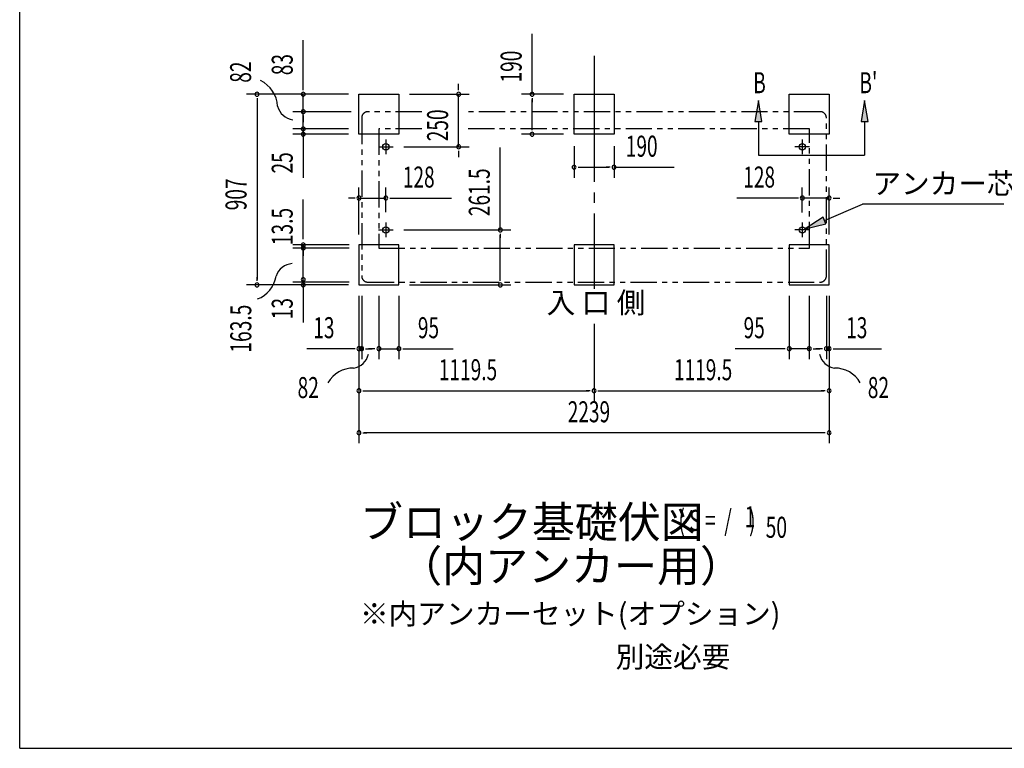
# Model space of a CAD drawing. Extents: x 543 to 20719, y 194 to 14052.
# Drawn here: x 543 to 5231, y 517 to 3984 of the extents above; entities that cross this region are included whole.
import ezdxf
from ezdxf.enums import TextEntityAlignment as Align

# ---------------------------------------------------------------- set-up
doc = ezdxf.new("R2010")
doc.units = 0
doc.header["$LTSCALE"] = 50
doc.header["$MEASUREMENT"] = 0
for name, pattern in [('1PL-L', [56, 50, -2, 2, -2]), ('1PL-M', [15, 12, -1, 1, -1]), ('2PL-2', [5, 2.5, -0.5, 0.5, -0.5, 0.5, -0.5])]:
    doc.linetypes.add(name, pattern=pattern)
for name, color, linetype in [('1PL-L1', 6, '1PL-L'), ('1PL-M1', 6, '1PL-M'), ('GAIKEI', 6, '2PL-2'), ('HIKIDASHI', 6, 'CONTINUOUS'), ('M1', 4, 'CONTINUOUS'), ('SUNPOU', 4, 'CONTINUOUS'), ('U1', 3, 'CONTINUOUS'), ('WAKUSEN-01', 50, 'CONTINUOUS')]:
    doc.layers.add(name, color=color, linetype=linetype)
doc.styles.add('00', font='ROMANS', dxfattribs={"width": 0.666667, "bigfont": 'BIGFONT'})
doc.styles.add('01', font='ROMANS', dxfattribs={"height": 3, "bigfont": 'BIGFONT'})

msp = doc.modelspace()

# ---------------------------------------------------------------- linework, layer by layer
at = {"layer": '1PL-L1'}
for p, q in [((2251, 3379), (2321, 3379)), ((2286, 3414), (2286, 3344)), ((4304, 3379), (4234, 3379)), ((4269, 3414), (4269, 3344)), ((2286, 3018.5), (2286, 2948.5)), ((4269, 3018.5), (4269, 2948.5)), ((2251, 2983.5), (2321, 2983.5)), ((4304, 2983.5), (4234, 2983.5))]:
    msp.add_line(p, q, dxfattribs=at)
at = {"layer": '1PL-M1'}
for p, q in [((3277.5, 3812), (3277.5, 2703.7)), ((3277.5, 3812), (3277.5, 2703.7)), ((3277.5, 3812), (3277.5, 2703.7)), ((3277.5, 2536.1), (3277.5, 2170)), ((3277.5, 2536.1), (3277.5, 2170)), ((3277.5, 2536.1), (3277.5, 2170))]:
    msp.add_line(p, q, dxfattribs=at)
at = {"layer": 'GAIKEI'}
for p, q in [((2457.5, 3546), (2201, 3546)), ((4354, 3546), (2662.1, 3546)), ((2171, 3516), (2171, 2765)), ((4384, 2765), (4384, 3516)), ((2252, 3465), (2252, 2897.5)), ((2457.5, 3465), (2252, 3465)), ((4303, 3465), (2662.1, 3465)), ((4303, 2897.5), (4303, 3465)), ((2252, 2897.5), (4303, 2897.5)), ((2201, 2735), (4354, 2735))]:
    msp.add_line(p, q, dxfattribs=at)
for centre, start, end in [((2201, 3516), 90, 180), ((4354, 3516), 0, 90), ((2201, 2765), 180, 270), ((4354, 2765), 270, 0)]:
    msp.add_arc(centre, 30, start, end, dxfattribs=at)
at = {"layer": 'HIKIDASHI'}
for p, q in [((4060.2, 3599.5), (4043.5, 3499.5)), ((4076.8, 3499.5), (4060.2, 3599.5)), ((4565.8, 3599.5), (4549.2, 3499.5)), ((4582.5, 3499.5), (4565.8, 3599.5)), ((4043.5, 3499.5), (4076.8, 3499.5)), ((4060.2, 3499.5), (4060.2, 3339.5)), ((4549.2, 3499.5), (4582.5, 3499.5)), ((4565.8, 3499.5), (4565.8, 3339.5)), ((4060.2, 3339.5), (4565.8, 3339.5)), ((4374.8, 3028.5), (4555.3, 3105.4)), ((5229.1, 3105.4), (4555.3, 3105.4)), ((4368.3, 3043.9), (4282.8, 2989.4)), ((4282.8, 2989.4), (4381.3, 3013.2)), ((4381.3, 3013.2), (4368.3, 3043.9))]:
    msp.add_line(p, q, dxfattribs=at)
for points in [[(4076.8, 3499.5), (4043.5, 3499.5), (4060.2, 3599.5)], [(4582.5, 3499.5), (4549.2, 3499.5), (4565.8, 3599.5)], [(4368.3, 3043.9), (4381.3, 3013.2), (4282.8, 2989.4)]]:
    msp.add_solid(points, dxfattribs=at)
at = {"layer": 'SUNPOU'}
for p, q in [((2982.5, 3629), (2982.5, 3915.9)), ((1892.6, 3654), (1892.6, 3886.9)), ((1892.6, 3647.7), (1892.6, 3666.5)), ((2632.5, 3654), (2632.5, 3679)), ((2632.5, 3647.7), (2632.5, 3666.5)), ((2108, 3629), (1622.6, 3629)), ((1672.6, 3610.2), (1672.6, 3584.5)), ((2108, 3629), (1842.6, 3629)), ((1892.6, 3546), (1892.6, 3629)), ((2398, 3629), (2682.5, 3629)), ((2632.5, 3379), (2632.5, 3629)), ((3132.5, 3629), (2932.5, 3629)), ((2982.5, 3610.2), (2982.5, 3591.5)), ((1672.6, 3604), (1672.6, 2747)), ((1892.6, 3571), (1892.6, 3603)), ((1892.6, 3564.7), (1892.6, 3583.5)), ((2982.5, 3464), (2982.5, 3604)), ((2121, 3546), (1842.6, 3546)), ((2108, 3546), (1842.6, 3546)), ((1892.6, 3464), (1892.6, 3546)), ((1892.6, 3527.2), (1892.6, 3508.5)), ((1892.6, 3521), (1892.6, 3496)), ((1892.6, 3489), (1892.6, 3514)), ((1892.6, 3482.7), (1892.6, 3501.5)), ((2982.5, 3457.7), (2982.5, 3476.5)), ((2108, 3464), (1842.6, 3464)), ((2108, 3464), (1842.6, 3464)), ((2108, 3439), (1842.6, 3439)), ((1892.6, 3464), (1892.6, 3439)), ((1892.6, 3446), (1892.6, 3421)), ((1892.6, 3445.2), (1892.6, 3433.5)), ((3132.5, 3439), (2932.5, 3439)), ((1892.6, 3420.2), (1892.6, 3401.5)), ((1892.6, 3414), (1892.6, 3389)), ((1892.6, 3401.5), (1892.6, 3231.8)), ((2371, 3379), (2682.5, 3379)), ((3182.5, 3382), (3182.5, 3232)), ((3372.5, 3382), (3372.5, 3232)), ((2632.5, 3360.2), (2632.5, 3341.5)), ((2632.5, 3354), (2632.5, 3329)), ((2831, 2983.5), (2831, 3375.2)), ((3201.2, 3282), (3220, 3282)), ((3207.5, 3282), (3347.5, 3282)), ((3353.7, 3282), (3335, 3282)), ((3372.5, 3282), (3659.4, 3282)), ((2158, 2962), (2158, 3185.2)), ((2286, 3068.5), (2286, 3185.2)), ((4269, 3066.3), (4269, 3185.2)), ((4397, 2962), (4397, 3185.2)), ((1892.6, 2940), (1892.6, 3128.8)), ((2133, 3135.2), (2108, 3135.2)), ((2139.2, 3135.2), (2120.5, 3135.2)), ((2158, 3135.2), (2286, 3135.2)), ((2304.7, 3135.2), (2323.5, 3135.2)), ((2311, 3135.2), (2597.9, 3135.2)), ((4244, 3135.2), (3957.1, 3135.2)), ((4250.2, 3135.2), (4231.5, 3135.2)), ((4397, 3135.2), (4269, 3135.2)), ((4415.7, 3135.2), (4434.5, 3135.2)), ((4422, 3135.2), (4447, 3135.2)), ((2371, 2983.5), (2881, 2983.5)), ((2831, 2964.8), (2831, 2946)), ((2831, 2747), (2831, 2958.5)), ((2112, 2912), (1842.6, 2912)), ((1892.6, 2735), (1892.6, 2915)), ((2112, 2897.5), (1842.6, 2897.5)), ((1892.6, 2893.2), (1892.6, 2874.5)), ((1892.6, 2878.8), (1892.6, 2860)), ((2108, 2722), (1622.6, 2722)), ((1672.6, 2740.8), (1672.6, 2759.5)), ((2112, 2735), (1842.6, 2735)), ((1892.6, 2740.8), (1892.6, 2759.5)), ((1892.6, 2742.5), (1892.6, 2707.5)), ((1892.6, 2728.8), (1892.6, 2710)), ((2398, 2722), (2881, 2722)), ((2831, 2740.8), (2831, 2759.5)), ((1892.6, 2715), (1892.6, 2543.5)), ((2158, 2670.5), (2158, 2168.5)), ((2158, 2670.5), (2158, 1968.5)), ((2158, 2670.5), (2158, 2368.5)), ((2171, 2670.5), (2171, 2368.5)), ((2253, 2670.5), (2253, 2368.5)), ((2348, 2670.5), (2348, 2368.5)), ((4207, 2670.5), (4207, 2368.5)), ((4302, 2670.5), (4302, 2368.5)), ((4384, 2670.5), (4384, 2368.5)), ((4397, 2670.5), (4397, 2168.5)), ((4397, 2670.5), (4397, 1968.5)), ((4397, 2670.5), (4397, 2368.5)), ((2133, 2418.5), (1909.6, 2418.5)), ((2139.2, 2418.5), (2120.5, 2418.5)), ((2171, 2418.5), (2158, 2418.5)), ((2189.7, 2418.5), (2208.5, 2418.5)), ((2196, 2418.5), (2221, 2418.5)), ((2228, 2418.5), (2203, 2418.5)), ((2234.2, 2418.5), (2215.5, 2418.5)), ((2253, 2418.5), (2348, 2418.5)), ((2366.7, 2418.5), (2385.5, 2418.5)), ((2373, 2418.5), (2605.9, 2418.5)), ((4182, 2418.5), (3949.1, 2418.5)), ((4188.2, 2418.5), (4169.5, 2418.5)), ((4302, 2418.5), (4207, 2418.5)), ((4320.7, 2418.5), (4339.5, 2418.5)), ((4327, 2418.5), (4352, 2418.5)), ((4359, 2418.5), (4334, 2418.5)), ((4365.2, 2418.5), (4346.5, 2418.5)), ((4384, 2418.5), (4397, 2418.5)), ((4415.7, 2418.5), (4434.5, 2418.5)), ((4422, 2418.5), (4645.4, 2418.5)), ((2176.7, 2218.5), (2195.5, 2218.5)), ((2183, 2218.5), (3252.5, 2218.5)), ((3258.7, 2218.5), (3240, 2218.5)), ((3296.2, 2218.5), (3315, 2218.5)), ((3302.5, 2218.5), (4372, 2218.5)), ((4378.2, 2218.5), (4359.5, 2218.5)), ((2176.7, 2018.5), (2195.5, 2018.5)), ((4372, 2018.5), (2183, 2018.5)), ((4378.2, 2018.5), (4359.5, 2018.5))]:
    msp.add_line(p, q, dxfattribs=at)
for centre, radius, start, end in [((1622.3, 3561.6), 148.9, 4.0191, 63.0274), ((1672.6, 3629), 9.38, 90, 270), ((1672.6, 3629), 9.38, 270, 90), ((1892.6, 3629), 9.38, 90, 270), ((1892.6, 3629), 9.38, 270, 90), ((2632.5, 3629), 9.38, 90, 270), ((2632.5, 3629), 9.38, 270, 90), ((2982.5, 3629), 9.38, 90, 270), ((2982.5, 3629), 9.38, 270, 90), ((1853.8, 3592.3), 85.4, 193.7305, 262.4753), ((1892.6, 3546), 9.38, 90, 270), ((1892.6, 3546), 9.38, 90, 270), ((1892.6, 3546), 9.38, 270, 90), ((1892.6, 3546), 9.38, 270, 90), ((1892.6, 3464), 9.38, 90, 270), ((1892.6, 3464), 9.38, 90, 270), ((1892.6, 3464), 9.38, 270, 90), ((1892.6, 3464), 9.38, 270, 90), ((1892.6, 3439), 9.38, 90, 270), ((1892.6, 3439), 9.38, 270, 90), ((2982.5, 3439), 9.38, 90, 270), ((2982.5, 3439), 9.38, 270, 90), ((2632.5, 3379), 9.38, 90, 270), ((2632.5, 3379), 9.38, 270, 90), ((3182.5, 3282), 9.38, 0, 180), ((3182.5, 3282), 9.38, 180, 0), ((3372.5, 3282), 9.38, 0, 180), ((3372.5, 3282), 9.38, 180, 0), ((2158, 3135.2), 9.38, 0, 180), ((2286, 3135.2), 9.38, 0, 180), ((4269, 3135.2), 9.38, 0, 180), ((4397, 3135.2), 9.38, 0, 180), ((2158, 3135.2), 9.38, 180, 0), ((2286, 3135.2), 9.38, 180, 0), ((4269, 3135.2), 9.38, 180, 0), ((4397, 3135.2), 9.38, 180, 0), ((2831, 2983.5), 9.38, 90, 270), ((2831, 2983.5), 9.38, 270, 90), ((1892.6, 2912), 9.38, 90, 270), ((1892.6, 2897.5), 9.38, 90, 270), ((1892.6, 2912), 9.38, 270, 90), ((1892.6, 2897.5), 9.38, 270, 90), ((1845.1, 2737.8), 85.4, 93.3096, 162.0545), ((1672.6, 2722), 9.38, 90, 270), ((1672.6, 2722), 9.38, 270, 90), ((1627.3, 2784.9), 138.1, 290.0298, 351.3484), ((1892.6, 2747.5), 9.38, 90, 270), ((1892.6, 2722), 9.38, 90, 270), ((1892.6, 2747.5), 9.38, 270, 90), ((1892.6, 2722), 9.38, 270, 90), ((2831, 2722), 9.38, 90, 270), ((2831, 2722), 9.38, 270, 90), ((2120, 2410.6), 85.4, 278.4895, 347.2343), ((2158, 2418.5), 9.38, 0, 180), ((2158, 2418.5), 9.38, 180, 0), ((2171, 2418.5), 9.38, 0, 180), ((2171, 2418.5), 9.38, 180, 0), ((2253, 2418.5), 9.38, 0, 180), ((2253, 2418.5), 9.38, 180, 0), ((2348, 2418.5), 9.38, 0, 180), ((2348, 2418.5), 9.38, 180, 0), ((4207, 2418.5), 9.38, 0, 180), ((4207, 2418.5), 9.38, 180, 0), ((4302, 2418.5), 9.38, 0, 180), ((4302, 2418.5), 9.38, 180, 0), ((4435, 2410.6), 85.4, 192.7657, 261.5105), ((4384, 2418.5), 9.38, 0, 180), ((4384, 2418.5), 9.38, 180, 0), ((4397, 2418.5), 9.38, 0, 180), ((4397, 2418.5), 9.38, 180, 0), ((2130.6, 2188.1), 138.1, 89.1955, 150.5142), ((4424.4, 2188.1), 138.1, 29.4858, 90.8045), ((2158, 2218.5), 9.38, 0, 180), ((2158, 2218.5), 9.38, 180, 0), ((3277.5, 2218.5), 9.38, 0, 180), ((3277.5, 2218.5), 9.38, 0, 180), ((3277.5, 2218.5), 9.38, 180, 0), ((3277.5, 2218.5), 9.38, 180, 0), ((4397, 2218.5), 9.38, 0, 180), ((4397, 2218.5), 9.38, 180, 0), ((2158, 2018.5), 9.38, 0, 180), ((2158, 2018.5), 9.38, 180, 0), ((4397, 2018.5), 9.38, 0, 180), ((4397, 2018.5), 9.38, 180, 0)]:
    msp.add_arc(centre, radius, start, end, dxfattribs=at)
at = {"layer": 'U1'}
for p, q in [((2158, 3439), (2158, 3629)), ((2158, 3629), (2348, 3629)), ((2348, 3629), (2348, 3439)), ((3182.5, 3439), (3182.5, 3629)), ((3182.5, 3629), (3372.5, 3629)), ((3372.5, 3629), (3372.5, 3439)), ((4207, 3439), (4207, 3629)), ((4207, 3629), (4397, 3629)), ((4397, 3629), (4397, 3439)), ((2348, 3439), (2158, 3439)), ((3372.5, 3439), (3182.5, 3439)), ((4397, 3439), (4207, 3439)), ((2158, 2912), (2158, 2722)), ((2348, 2912), (2158, 2912)), ((2348, 2722), (2348, 2912)), ((3372.5, 2912), (3182.5, 2912)), ((3182.5, 2912), (3182.5, 2722)), ((3372.5, 2722), (3372.5, 2912)), ((4207, 2912), (4207, 2722)), ((4397, 2912), (4207, 2912)), ((4397, 2722), (4397, 2912)), ((2158, 2722), (2348, 2722)), ((3182.5, 2722), (3372.5, 2722)), ((4207, 2722), (4397, 2722))]:
    msp.add_line(p, q, dxfattribs=at)
for centre in [(2286, 3379), (4269, 3379), (2286, 2983.5), (4269, 2983.5)]:
    msp.add_circle(centre, 15, dxfattribs=at)
at = {"layer": 'WAKUSEN-01'}
for q in [(542.5, 14052.5), (20477.5, 517.5)]:
    msp.add_line((542.5, 517.5), q, dxfattribs=at)

# ---------------------------------------------------------------- texts
at = {"layer": 'HIKIDASHI', "style": '00', "width": 0.67}
for s, p in [('B', (4035.2, 3633.9)), ("B'", (4540.8, 3633.9))]:
    msp.add_text(s, height=100, dxfattribs=at).set_placement(p)
at = {"layer": 'HIKIDASHI', "style": '01'}
msp.add_text('アンカー芯', height=100, dxfattribs=at).set_placement((4602.8, 3154.4))
at = {"layer": 'M1', "style": '01'}
msp.add_text('ブロック基礎伏図', height=150, dxfattribs=at).set_placement((2162.8, 1518.8))
at = {"layer": 'M1', "style": '00', "width": 0.67}
for s, p in [('( S =  /    )', (3679.1, 1551.8)), ('1', (3994.9, 1568.8)), ('50', (4094.7, 1518.8))]:
    msp.add_text(s, height=100.2, dxfattribs=at).set_placement(p)
at = {"layer": 'M1', "style": '01'}
msp.add_text('（内アンカー用）', height=150, dxfattribs=at).set_placement((3168.1, 1365.4), align=Align.MIDDLE)
at = {"layer": 'SUNPOU', "style": '00'}
for s, width, p in [('83', 0.666667, (1842.6, 3719.5)), ('190', 0.666667, (2932.5, 3684.9)), ('82', 0.666667, (1644.5, 3683.8)), ('250', 0.666667, (2582.5, 3405.3)), ('25', 0.666667, (1842.6, 3252.2)), ('261.5', 0.666667, (2781, 3049)), ('907', 0.666667, (1622.6, 3076.8)), ('13.5', 0.67, (1842.6, 2910.8)), ('13', 0.67, (1842.6, 2558.3)), ('163.5', 0.67, (1645.4, 2399.7))]:
    msp.add_text(s, height=100, rotation=90, dxfattribs=dict(at, width=width)).set_placement(p)
for s, width, p in [('190', 0.666667, (3428.5, 3332)), ('128', 0.666667, (2367, 3185.2)), ('128', 0.666667, (3988, 3185.2)), ('13', 0.666667, (1940.5, 2468.5)), ('95', 0.666667, (2438.5, 2468.5)), ('95', 0.666667, (3989.5, 2468.5)), ('13', 0.666667, (4478, 2468.5)), ('1119.5', 0.666667, (2538.4, 2268.5)), ('1119.5', 0.666667, (3657.9, 2268.5)), ('82', 0.67, (1865.7, 2183.6)), ('82', 0.67, (4580.8, 2183.6)), ('2239', 0.666667, (3152.1, 2068.5))]:
    msp.add_text(s, height=100, dxfattribs=dict(at, width=width)).set_placement(p)
at = {"layer": 'SUNPOU', "style": '01'}
for s, height, p in [('入 口 側', 100, (3051.5, 2587.4)), ('※内アンカーセット(オプション)', 99.999, (2162.8, 1107.5)), ('別途必要', 100, (3380.5, 902.5))]:
    msp.add_text(s, height=height, dxfattribs=at).set_placement(p)

doc.saveas('drawing.dxf')
